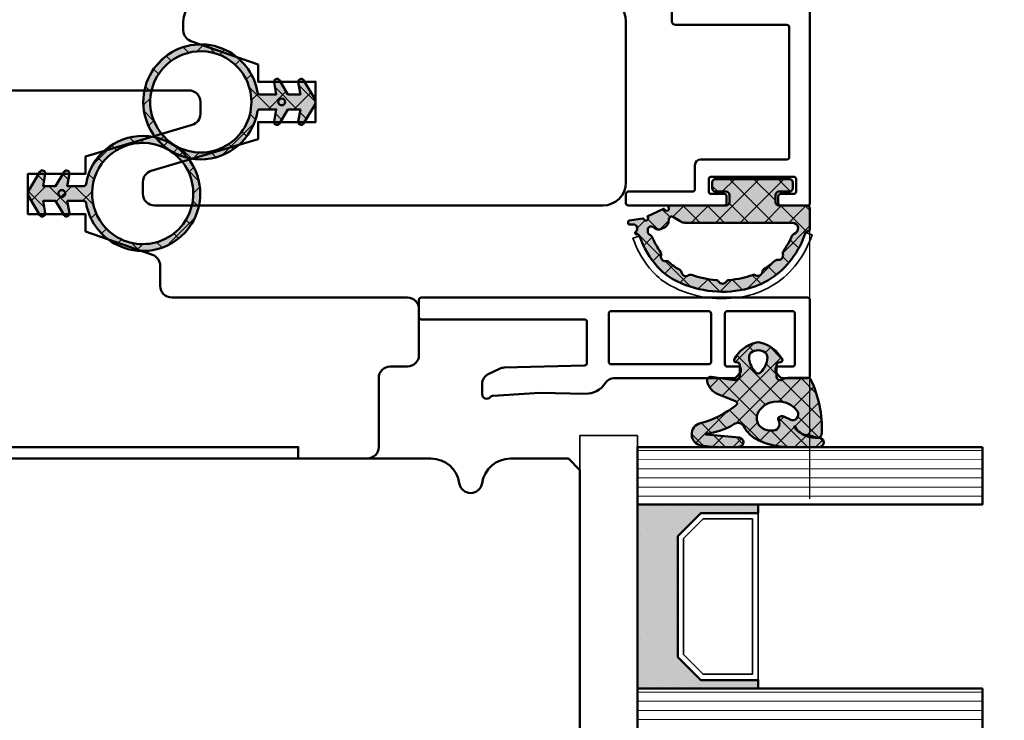
# Model space of a CAD drawing. Units: millimetres. Extents: x 3280189 to 3285738, y 5115395 to 5126652.
# Drawn here: x 3282832 to 3282917, y 5120907 to 5120968 of the extents above; entities that cross this region are included whole.
import ezdxf

# ---------------------------------------------------------------- set-up
doc = ezdxf.new("R2010")
doc.units = ezdxf.units.MM
doc.header["$LTSCALE"] = 10
doc.linetypes.add('VERDECKT', pattern=[9.524999999999999, 6.35, -3.175])
for name, color, linetype, lineweight in [('Aluminium-AM_1', 52, 'Continuous', 50), ('AM_8', 251, 'Continuous', 18), ('Glas-AM_1', 94, 'Continuous', 50), ('Gummi-AM_0', 185, 'Continuous', 35), ('Gummi-AM_1', 183, 'Continuous', 50), ('Gummi-AM_8', 251, 'Continuous', 18), ('Holz-AM_1', 32, 'Continuous', 50), ('Kunststoff-AM_0', 7, 'Continuous', 35)]:
    doc.layers.add(name, color=color, linetype=linetype, lineweight=lineweight)

# ---------------------------------------------------------------- blocks, each defined once
blk = doc.blocks.new('STX_HF_32_61_L2')
blk.add_lwpolyline([(0, -7), (0, -2, 0.414213562373095), (-2, 0), (-30, 0, 0.414213562373095), (-32, -2), (-32, -41, 0.4142135623730951), (-31, -42), (-29.96056457259692, -42, 0.3321603397640781), (-29.001755927673, -41.28405278104583), (-26.25000000000364, -31.99561222274133), (-24.75000000000364, -31.99561222274133), (-24.75000000000364, -26.99561222274133), (-21.25000000000364, -26.99561222274133), (-21.25000000000364, -31.99561222274133), (-19.75000000000364, -31.99561222274133), (-17.70784162930613, -37.83035042472875, 0.3187078456300126), (-16.7639832729401, -38.5), (-15, -38.5, -0.4142135623730951), (-14, -39.5), (-14, -60, 0.4142135623730951), (-13, -61), (-9, -61, 0.4142135623730951), (-8, -60), (-8, -58.5, -0.4142135623730951), (-7, -57.5), (-1, -57.5, 0.414213562373095), (0, -56.5), (0, -50.5), (-1, -50.5), (-1, -7), (0, -7)], format="xyb")
blk = doc.blocks.new('STX_HR_18_42_L')
blk.add_lwpolyline([(2.000000000000909, -0.0005650643561239121), (16.00000000000091, -0.0005650643561239121, 0.414213562373095), (18.00000000000091, 1.999434935643876), (18.00000000000091, 40.99943493564388, 0.4142135623730951), (17.00000000000091, 41.99943493564388), (15.96056457259829, 41.99943493564388, 0.3321603397640781), (15.00175592767482, 41.28348771669016), (12.25000000000455, 31.9950471583852), (10.75000000000455, 31.9950471583852), (10.75000000000455, 26.9950471583852), (7.250000000004547, 26.9950471583852), (7.250000000004547, 31.9950471583852), (5.750000000004547, 31.9950471583852), (3.707841629306586, 37.82978536037263, 0.3187078456300126), (2.763983272940777, 38.49943493564388), (2.000000000000909, 38.49943493564388, 0.4142135623730951), (9.094947017729282e-13, 36.49943493564388), (9.094947017729282e-13, 32.49943493564388), (1.000000000000909, 32.49943493564388), (1.000000000000909, 5.999434935643876), (9.094947017729282e-13, 5.999434935643876), (9.094947017729282e-13, 1.999434935643876, 0.414213562373095)], format="xyb", close=True)
blk = doc.blocks.new('STX_HF_80_74_MP')
blk.add_lwpolyline([(15.99999961200319, 90.00000000004187), (27.50000000054661, 90.00000000004187, 0.414213562373095), (28.00000000054661, 90.50000000004187), (28.00000000054661, 93.00000000004187), (31.00000000054661, 93.00000000004187), (31.00000000054661, 90.50000000004187, 0.414213562373095), (31.50000000054661, 90.00000000004187), (33.85000000054515, 90.00000000004187), (35.1672700005447, 90.00000000004187), (36.00000000054661, 91.00000000004187), (36.00000000054661, 93.00000000004187), (36.00000000054661, 117.5000000000419, 0.414213562373095), (33.50000000054661, 120.0000000000419), (-56.49999999945339, 120.0000000000419, 0.414213562373095), (-58.99999999945339, 117.5000000000419), (-58.99999999945339, 42.50000000004189, 0.414213562373095), (-56.49999999945157, 40.00000000000006), (3.035897996874155, 40.00000000006366, 0.3728246932715146), (5.510256293392558, 42.14285714291873, -0.866025403783857), (7.489742930613829, 42.14285714291873, 0.372824693272124), (9.964101227139508, 40.00000000005457), (14.99999961200319, 40.00000000004184), (15.99999961200319, 41.00000000004184)], format="xyb", close=True)
blk = doc.blocks.new('04310910')
at = {"layer": 'AM_8'}
h = blk.add_hatch(dxfattribs=at)
h.set_pattern_fill('ANSI37', color=256, scale=0.4, angle=-90.00000000000001, style=0)
h.set_pattern_definition([(315, (0, 0), (0.8980256121069156, 0.8980256121069151), []), (44.99999999999999, (0, 0), (-0.8980256121069151, 0.8980256121069156), [])])
edge = h.paths.add_edge_path()
edge.add_arc((-14.1072080089684, 14.71561494704605), 1.000000000000023, 194.1343870540213, 350.8596434997897)
edge.add_arc((-22.99292747226857, 16.1452965967597), 9.999999999999982, 350.8596434997928, 361.0625827959052)
edge.add_line((-12.99464711350987, 16.33074164969901), (-13.02233882341841, 17.82374173487915))
edge.add_arc((-13.42226992491935, 17.81632393485472), 0.3999998871311843, 1.062582795898192, 174.772450334448)
edge.add_line((-13.82060609428601, 17.8527684938349), (-14.08505664757269, 14.96234470133766))
edge.add_arc((-14.13484868279348, 14.96690027249562), 0.05000000000004037, 183.5454351952903, 354.77245033446394, ccw=False)
edge.add_arc((-19.17031127937148, 14.65490996317178), 4.995118582813252, 3.54543519526131, 33.25394766128225)
edge.add_arc((-14.491402447437, 17.72299798312624), 0.6000000000000332, 118.24544244747469, 213.2539476612997, ccw=False)
edge.add_arc((-16.07597887007713, 20.67260081768138), 2.748289013929722, 298.2454424474752, 334.2285226596098)
edge.add_arc((-19.00852046887261, 22.08844622798305), 6.00473162121428, 334.2285226596111, 359.8199871580386)
edge.add_line((-13.00381848402509, 22.06958049240484), (-12.99521691011, 24.80734217397492))
edge.add_arc((-13.39520103884633, 24.80859885496048), 0.3999861028686592, 359.819987158036, 544.4872679640798)
edge.add_arc((-16.2862979418594, 24.58171100993584), 2.50000000000006, -51.06305332696138, 4.487267964082378, ccw=False)
edge.add_arc((-14.74655925482862, 22.6760077865401), 0.05000000000001959, 113.42414781643481, 308.93694667302725, ccw=False)
edge.add_arc((-15.25898499736284, 23.85878589591609), 1.239008998273774, 293.424147816395, 355.2952178170066)
edge.add_arc((-12.52418909121645, 23.74644032975133), 1.499999999999982, 152.2322099052959, 179.5905245455492, ccw=False)
edge.add_arc((-14.20539083584114, 24.63162996698789), 0.400000000000039, 332.232209905282, 447.8545539427794)
edge.add_arc((-14.56477977395353, 15.03835943024371), 10.00000000000012, 87.85455394278401, 115.6051073068821)
edge.add_arc((-18.80000790503174, 23.87594069876545), 0.1999999999999906, 115.605107306878, 180.0012047710954)
edge.add_line((-19.00000790498751, 23.87593649332098), (-18.99997039975364, 22.09228512999982))
edge.add_arc((-17.99994597195773, 22.09229214528091), 1.00002442782051, 180.0004019361801, 212.1963864743957)
edge.add_arc((-19.10006144682835, 21.39960934999936), 0.2999999999995464, -89.99999999993759, 32.19638647445862, ccw=False)
edge.add_line((-19.10006144682802, 21.09960934999981), (-20.13427754582091, 21.09960934999981))
edge.add_arc((-20.13427754582098, 21.29960934999982), 0.2000000000000064, 190.00000000002, 270.0000000000214, ccw=False)
edge.add_line((-20.33123909642342, 21.26487971446636), (-20.36118822017863, 21.43472963553313))
edge.add_arc((-20.55814977078108, 21.39999999999975), 0.2000000000000034, 9.999999999999398, 119.6049406436478)
edge.add_arc((-19.17490261393943, 18.9655334664262), 3.000000000000024, 119.6049406436432, 164.5003037893019)
edge.add_arc((-21.10216635419138, 19.49999999999977), 0.9999999999999986, 164.5003037893023, 195.4996962106978)
edge.add_arc((-19.17490261393937, 20.03446653357327), 3.000000000000061, 195.4996962106965, 240.3950593563571)
edge.add_arc((-20.55814977078112, 17.59999999999978), 0.2000000000000371, 240.3950593563892, 350.0000000000086)
edge.add_line((-20.36118822017863, 17.56527036446641), (-20.33138658438389, 17.73428383974374))
edge.add_arc((-20.13442503378143, 17.69955420421037), 0.2000000000000191, 89.99899833268512, 170.0000000000045, ccw=False)
edge.add_line((-20.1344215373029, 17.89955420417982), (-19.21194360584064, 17.8995380770582))
edge.add_arc((-19.21195059879775, 17.49953807711934), 0.3999999999999832, -7.838108305603896, 89.99899833267949, ccw=False)
edge.add_line((-18.81568765687081, 17.44498827551206), (-19.09756639645479, 15.39735298953292))
edge.add_arc((-18.80035145315575, 15.35645212962032), 0.3000160043428406, 172.1645276921813, 279.525780338486)
edge.add_arc((-18.9989275715244, 16.53982501154931), 1.49993427342257, 279.5257803384816, 338.3883184347139)
edge.add_line((-17.60443655860109, 15.98737805530482), (-16.99002072054242, 17.53829141392862))
edge.add_arc((-16.80408043800706, 17.46462859202589), 0.2000000000000028, 39.36207411073917, 158.3883184347087, ccw=False)
edge.add_arc((-22.83444003183494, 12.51791667431357), 7.999692021337071, 14.134387054030412, 39.36207411074099, ccw=False)
edge = h.paths.add_edge_path(flags=16)
edge.add_arc((-16.07597887007718, 20.67260081768129), 1.648289013929729, 332.5011599970842, 359.8894697544578)
edge.add_arc((-15.0208897207237, 20.7595185771741), 0.5999999999984015, 351.3636562727474, 481.8660926248862)
edge.add_arc((-15.44323838050779, 21.43894599020361), 0.1999999999999619, 215.2225617288083, 301.86609262497126, ccw=False)
edge.add_arc((-15.27985786247512, 21.55429464432348), 0.3999962641647943, 154.2217698956862, 215.22256172879, ccw=False)
edge.add_line((-15.64004812850834, 21.72824861409913), (-15.37846997917808, 22.26987409880257))
edge.add_arc((-15.82871201679484, 22.48731859186394), 0.5000000000000031, 334.2217698957094, 486.9803214323882)
edge.add_arc((-14.86625015638499, 21.20917544719527), 2.099994603430617, 126.9803214323836, 211.7154665663749)
edge.add_arc((-15.24847035323661, 20.97296888447093), 1.650677544823525, 211.7154665663719, 247.1698711102304)
edge.add_arc((-15.50093343130795, 20.37326590669919), 1.000000000000016, 247.1698711102337, 332.5011599970832)
edge = h.paths.add_edge_path(flags=16)
edge.add_arc((-20.91019495861745, 18.30389511710363), 1.999999999999918, 44.71583386623978, 85.87003582631283)
edge.add_arc((-20.80216635419148, 19.79999999999972), 0.5000000000000047, 85.87003582629936, 143.1301023541455)
edge.add_arc((-20.40216635419142, 19.49999999999987), 0.999999999999968, 143.1301023541598, 216.8698976458457)
edge.add_arc((-20.80216635419136, 19.1999999999998), 0.4999999999999744, 216.8698976458376, 274.129964173687)
edge.add_arc((-20.91019495861753, 20.69610488289597), 1.99999999999998, 274.1299641736895, 315.2841661337642)
edge.add_arc((-19.70216635419142, 19.4999999999998), 0.3000000000000508, 315.2841661337782, 404.7158338662371)
at = {"layer": 'Gummi-AM_8'}
h = blk.add_hatch(color=253, dxfattribs=at)
edge = h.paths.add_edge_path(flags=16)
edge.add_arc((-20.91019495861744, 18.30389511710365), 1.999999999999901, 44.71583386623955, 85.87003582631299)
edge.add_arc((-20.80216635419148, 19.79999999999973), 0.4999999999999976, 85.8700358262993, 143.1301023541462)
edge.add_arc((-20.40216635419142, 19.49999999999989), 0.9999999999999545, 143.1301023541606, 216.8698976458466)
edge.add_arc((-20.80216635419137, 19.19999999999982), 0.4999999999999772, 216.8698976458394, 274.1299641736877)
edge.add_arc((-20.91019495861754, 20.69610488289595), 1.999999999999962, 274.1299641736898, 315.2841661337647)
edge.add_arc((-19.70216635419142, 19.4999999999998), 0.3000000000000508, 315.2841661337782, 404.7158338662371)
edge = h.paths.add_edge_path()
edge.add_arc((-14.1072080089684, 14.71561494704605), 1.000000000000027, 194.134387054021, 350.8596434997899)
edge.add_arc((-22.99292747226858, 16.14529659675969), 9.999999999999988, 350.8596434997928, 361.0625827959052)
edge.add_line((-12.99464711350987, 16.33074164969901), (-13.02233882341841, 17.82374173487915))
edge.add_arc((-13.42226992491935, 17.81632393485472), 0.3999998871311807, 1.062582795898202, 174.7724503344481)
edge.add_line((-13.82060609428601, 17.8527684938349), (-14.08505664757269, 14.96234470133766))
edge.add_arc((-14.13484868279347, 14.96690027249562), 0.05000000000003666, 183.545435195288, 354.7724503344656, ccw=False)
edge.add_arc((-19.17031127937148, 14.65490996317178), 4.995118582813252, 3.545435195261371, 33.25394766128231)
edge.add_arc((-14.491402447437, 17.72299798312625), 0.6000000000000381, 118.2454424474752, 213.2539476612998, ccw=False)
edge.add_arc((-16.07597887007712, 20.67260081768137), 2.748289013929707, 298.2454424474752, 334.22852265961)
edge.add_arc((-19.0085204688726, 22.08844622798307), 6.004731621214282, 334.2285226596109, 359.8199871580384)
edge.add_line((-13.00381848402509, 22.06958049240484), (-12.99521691011, 24.80734217397492))
edge.add_arc((-13.39520103884632, 24.80859885496048), 0.3999861028686539, 359.819987158036, 544.4872679640797)
edge.add_arc((-16.2862979418594, 24.58171100993584), 2.50000000000006, -51.06305332696138, 4.487267964082207, ccw=False)
edge.add_arc((-14.74655925482863, 22.67600778654008), 0.05000000000001077, 113.4241478164245, 308.93694667304067, ccw=False)
edge.add_arc((-15.25898499736284, 23.85878589591607), 1.239008998273756, 293.4241478163956, 355.2952178170075)
edge.add_arc((-12.52418909121646, 23.74644032975132), 1.499999999999978, 152.2322099052957, 179.5905245455491, ccw=False)
edge.add_arc((-14.20539083584113, 24.63162996698787), 0.4000000000000245, 332.2322099052838, 447.8545539427806)
edge.add_arc((-14.56477977395353, 15.0383594302437), 10.00000000000013, 87.854553942784, 115.6051073068821)
edge.add_arc((-18.80000790503173, 23.87594069876545), 0.1999999999999921, 115.6051073068789, 180.0012047710954)
edge.add_line((-19.00000790498751, 23.87593649332098), (-18.99997039975364, 22.09228512999982))
edge.add_arc((-17.99994597195773, 22.09229214528091), 1.000024427820513, 180.0004019361798, 212.1963864743954)
edge.add_arc((-19.10006144682835, 21.39960934999937), 0.2999999999995426, -89.99999999993759, 32.19638647445743, ccw=False)
edge.add_line((-19.10006144682802, 21.09960934999981), (-20.13427754582091, 21.09960934999981))
edge.add_arc((-20.13427754582098, 21.2996093499998), 0.1999999999999886, 190.0000000000148, 270.00000000002035, ccw=False)
edge.add_line((-20.33123909642342, 21.26487971446636), (-20.36118822017863, 21.43472963553313))
edge.add_arc((-20.55814977078109, 21.39999999999975), 0.2000000000000098, 9.999999999998042, 119.6049406436465)
edge.add_arc((-19.17490261393942, 18.96553346642619), 3.000000000000031, 119.6049406436433, 164.5003037893019)
edge.add_arc((-21.10216635419138, 19.49999999999977), 0.9999999999999986, 164.5003037893023, 195.4996962106978)
edge.add_arc((-19.17490261393937, 20.03446653357327), 3.000000000000063, 195.4996962106963, 240.395059356357)
edge.add_arc((-20.55814977078111, 17.5999999999998), 0.2000000000000543, 240.3950593563908, 350.0000000000034)
edge.add_line((-20.36118822017863, 17.56527036446641), (-20.33138658438389, 17.73428383974374))
edge.add_arc((-20.13442503378143, 17.69955420421036), 0.2000000000000238, 89.99899833268609, 170.0000000000027, ccw=False)
edge.add_line((-20.1344215373029, 17.89955420417982), (-19.21194360584064, 17.8995380770582))
edge.add_arc((-19.21195059879774, 17.49953807711933), 0.3999999999999974, -7.83810830560202, 89.99899833268, ccw=False)
edge.add_line((-18.81568765687081, 17.44498827551206), (-19.09756639645479, 15.39735298953292))
edge.add_arc((-18.80035145315576, 15.35645212962032), 0.3000160043428366, 172.1645276921819, 279.5257803384865)
edge.add_arc((-18.9989275715244, 16.53982501154931), 1.499934273422567, 279.5257803384816, 338.388318434714)
edge.add_line((-17.60443655860109, 15.98737805530482), (-16.99002072054242, 17.53829141392862))
edge.add_arc((-16.80408043800706, 17.46462859202589), 0.2000000000000028, 39.36207411073917, 158.3883184347087, ccw=False)
edge.add_arc((-22.83444003183494, 12.51791667431357), 7.999692021337069, 14.134387054030412, 39.36207411074099, ccw=False)
edge = h.paths.add_edge_path(flags=16)
edge.add_arc((-16.07597887007718, 20.67260081768129), 1.648289013929726, 332.5011599970842, 359.8894697544578)
edge.add_arc((-15.0208897207237, 20.75951857717411), 0.5999999999984038, 351.3636562727471, 481.8660926248862)
edge.add_arc((-15.44323838050779, 21.43894599020359), 0.1999999999999506, 215.2225617288053, 301.8660926249757, ccw=False)
edge.add_arc((-15.27985786247511, 21.55429464432348), 0.3999962641647952, 154.221769895686, 215.2225617287892, ccw=False)
edge.add_line((-15.64004812850834, 21.72824861409913), (-15.37846997917808, 22.26987409880257))
edge.add_arc((-15.82871201679484, 22.48731859186393), 0.5000000000000001, 334.2217698957106, 486.9803214323873)
edge.add_arc((-14.86625015638499, 21.20917544719526), 2.099994603430621, 126.9803214323836, 211.7154665663748)
edge.add_arc((-15.2484703532366, 20.97296888447093), 1.650677544823529, 211.7154665663717, 247.1698711102302)
edge.add_arc((-15.50093343130794, 20.3732659066992), 1.000000000000028, 247.1698711102337, 332.5011599970825)
for points in [[(-15.07693363982065, 14.47141789368902, 0.8150371805435103), (-13.11990584637948, 14.55676143041114, 0.04454815515542553), (-12.99464711350987, 16.33074164969901), (-13.02233882341841, 17.82374173487915, 0.9465614874449074), (-13.82060609428601, 17.8527684938349), (-14.08505664757269, 14.96234470133766, -0.9262291307903329), (-14.18475298646769, 14.96380827074972, 0.1303588149463895), (-14.99315147341542, 17.39398747428231, -0.4400548276441776), (-14.7753522049486, 18.25155501430561, 0.158308762723171), (-13.60104753217098, 19.47769187690938, 0.1121302605015352), (-13.00381848402509, 22.06958049240484), (-12.99521691011, 24.80734217397492, 1.041582274137947), (-13.79396108190582, 24.77730491709303, -0.2472449532263001), (-14.71513601631779, 22.6371158840218, -1.145441439287263), (-14.76643598738912, 22.72188714467336, 0.2767188091275757), (-14.02415078494363, 23.75716028082616, -0.1199434384984115), (-13.85145362644647, 24.44527425388537, 0.552156868983456), (-14.19041629675309, 25.0313495726856, 0.1216798828040741), (-18.88644113219658, 24.05629950016385, 0.2886167222178956), (-19.00000790498751, 23.87593649332098), (-18.99997039975364, 22.09228512999982, 0.1414129741672876), (-18.8461934152761, 21.55945622220997, -0.5901998184679224), (-19.10006144682802, 21.09960934999981), (-20.13427754582091, 21.09960934999981, -0.3639702342662119), (-20.33123909642342, 21.26487971446636), (-20.36118822017863, 21.43472963553313, 0.5183781160055386), (-20.65695313912693, 21.57389046668357, 0.198437781553392), (-22.06579822431735, 19.76723326678655, 0.1360913269194557), (-22.06579822431735, 19.232766733213, 0.198437781553401), (-20.65695313912687, 17.42610953331587, 0.5183781160053766), (-20.36118822017863, 17.56527036446641), (-20.33138658438389, 17.73428383974374, -0.363975183864334), (-20.1344215373029, 17.89955420417982), (-19.21194360584064, 17.8995380770582, -0.4548681625138268), (-18.81568765687081, 17.44498827551206), (-19.09756639645479, 15.39735298953292, 0.5060197914575272), (-18.75070139354244, 15.06057297448729, 0.2626367642345463), (-17.60443655860109, 15.98737805530482), (-16.99002072054242, 17.53829141392862, -0.5716990171129056), (-16.64944972752949, 17.59147236750266, -0.1105233094717344)], [(-14.61391324985601, 19.91153525177469, 0.120076201844174), (-14.42769292319309, 20.66942107777754, 0.6401566289105226), (-15.33765121556138, 21.26908913694604, -0.3971577033297938), (-15.60662195041078, 21.32359518142562, -0.2726350036836716), (-15.64004812850834, 21.72824861409913), (-15.37846997917808, 22.26987409880257, 0.7866295996711657), (-16.12948236262798, 22.8867396717626, 0.3875489168256215), (-16.65265095140256, 20.10520554996151, 0.1559450271415241), (-15.88893372435592, 19.45160665697904, 0.3905437907017773)], [(-19.48898483576323, 19.71107733227564, 0.1815243762557485), (-20.76615681938267, 20.29870162763177, 0.2551759406682317), (-21.20216635419143, 20.0999999999998, 0.3333333333333224), (-21.20216635419138, 18.89999999999986, 0.2551759406682468), (-20.76615681938267, 18.70129837236777, 0.1815243762557562), (-19.48898483576318, 19.28892266772402, 0.4113112508850247)]]:
    blk.add_lwpolyline(points, format="xyb", close=True)
blk = doc.blocks.new('G47_04310910_04317610')
at = {"layer": 'AM_8'}
h = blk.add_hatch(dxfattribs=at)
h.set_pattern_fill('ANSI31', color=256, scale=0.25, angle=45.00000000000001, style=0)
h.set_pattern_definition([(90, (-51.9986845748499, -10), (-0.79375, -1.110223024625157e-16), [])])
h.paths.add_polyline_path([(-48.9986845748499, 20), (-53.9986845748499, 20), (-53.9986845748499, -10), (-48.9986845748499, -10)])
h = blk.add_hatch(dxfattribs=at)
h.set_pattern_fill('ANSI31', color=256, scale=0.25, angle=45.00000000000001, style=0)
h.set_pattern_definition([(90, (-30.9986845748499, -10), (-0.79375, -1.110223024625157e-16), [])])
h.paths.add_polyline_path([(-27.9986845748499, 20), (-32.9986845748499, 20), (-32.9986845748499, -10), (-27.9986845748499, -10)])
h = blk.add_hatch(dxfattribs=at)
h.set_pattern_fill('DOTS', color=256, scale=0.5, angle=135, style=0)
h.set_pattern_definition([(135, (-76.707410691306, -26.00645055435598), (-0.8418990113502332, -0.2806330037834109), [0, -0.79375])])
h.paths.add_polyline_path([(-46.24602339044213, -6.5), (-48.24602339044213, -4.5), (-48.24602339044213, 0.5), (-48.9986845748499, 0.5), (-48.9986845748499, -10), (-32.9986845748499, -10), (-32.9986845748499, 0.5), (-33.74602339044213, 0.5), (-33.74602339044213, -4.5), (-35.74602339044213, -6.5)])
at = {"layer": 'Gummi-AM_8'}
blk.add_hatch(color=253, dxfattribs=at).paths.add_polyline_path([(-46.24602339044213, -6.5), (-48.24602339044213, -4.5), (-48.24602339044213, 0.5), (-48.9986845748499, 0.5), (-48.9986845748499, -10), (-32.9986845748499, -10), (-32.9986845748499, 0.5), (-33.74602339044213, 0.5), (-33.74602339044213, -4.5), (-35.74602339044213, -6.5)])
for points in [[(-53.9986845748499, 20), (-53.9986845748499, -10), (-48.9986845748499, -10), (-48.9986845748499, 20), (-53.9986845748499, 20)], [(-32.9986845748499, 20), (-32.9986845748499, -10), (-27.9986845748499, -10), (-27.9986845748499, 20), (-32.9986845748499, 20)]]:
    blk.add_lwpolyline(points)
at = {"layer": 'Gummi-AM_1'}
blk.add_lwpolyline([(-48.24602339044213, 0.5), (-48.24602339044213, -4.5), (-46.24602339044213, -6.5), (-35.74602339044213, -6.5), (-33.74602339044213, -4.5), (-33.74602339044213, 0.5), (-32.9986845748499, 0.5), (-32.9986845748499, -10), (-48.9986845748499, -10), (-48.9986845748499, 0.5)], close=True, dxfattribs=at)
at = {"layer": 'Kunststoff-AM_0'}
for points in [[(-48.24602339044213, 0.5), (-33.74602339044213, 0.5), (-33.74602339044213, -4.5), (-35.74602339044213, -6.5), (-46.24602339044213, -6.5), (-48.24602339044213, -4.5)], [(-47.74602339044213, -4.292892999947071), (-46.0389163903892, -6), (-35.95312939072028, -6), (-34.24602339044213, -4.292892999947071), (-34.24602339044213, 0), (-47.74602339044213, 0)], [(-54.9986845748499, -10), (-5.998684574849904, -10), (-5.998684574849904, -15), (-54.9986845748499, -15)]]:
    blk.add_lwpolyline(points, close=True, dxfattribs=at)
at = {"layer": 'Gummi-AM_1'}
blk.add_blockref('04310910', (-41.00511594489217, -19), dxfattribs=at)
blk = doc.blocks.new('04314110')
at = {"layer": 'AM_8'}
h = blk.add_hatch(dxfattribs=at)
h.set_pattern_fill('_U', color=256, scale=1.5, angle=45, style=0, double=1, pattern_type=0)
h.set_pattern_definition([(45, (-10.80914109126695, -2.278177646530821e-13), (-1.060660171779821, 1.060660171779821), []), (135, (-10.80914109126695, -2.278177646530821e-13), (-1.060660171779821, -1.060660171779821), [])])
h.paths.add_polyline_path([(5.000000000129148, 4.373789041723063, 0.4591680569170103), (4.830379708611831, 4.525442136547571, -0.3596212268839338), (4.614781928450837, 4.661145966342479, 0.0812495007010046), (3.420388718299193, 6.951335240734201, 0.1807283693129966), (-0.704317350526217, 9.597103943483598, 0.1786478638536332), (-6.875034521695325, 8.722318942461255, 0.08573571780367063), (-8.214058909153167, 7.671364248312005, 0.09960141346859279), (-9.825122674330206, 4.957619320627332, -0.3185624819325133), (-10.01385944343678, 4.823789041722421), (-10.05914109126522, 4.823789041722875, 0.8307027814596489), (-10.12714140201653, 4.536823444774951, -0.354371326183464), (-10.02240997716178, 4.307762988110376, 0.004341163839068391), (-10.05591616073507, 4.172949751834083, -0.3469657545751608), (-10.34767607013293, 3.942779224622655), (-10.70914109126694, 3.942779224622655, 0.4142135623739054), (-10.80914109126695, 3.842779224622369), (-10.80914109126661, 3.719511923420339, 0.3672707183544279), (-10.725357927487, 3.620835613077126), (-9.531246392353204, 3.424590829230268, 0.4202084974344711), (-9.469748146862838, 3.460923752360189, -1.103909987258912), (-9.094168556994347, 3.329066155954957), (-9.115299470084638, 3.283750766599992, 0.4142135623697747), (-9.091114993822536, 3.217304464160631), (-7.731653313295694, 2.583377071490056, 0.5129934951957547), (-7.657132572826548, 2.615687228798977, -1.222271395872126), (-7.302119940586106, 2.449285045478846, 0.4744978676995435), (-7.283077203747323, 2.374202596318485), (-7.184226302070099, 2.328107663802327, 0.1095178117852901), (-7.057440823438148, 2.299999999862166), (-2.300000000039532, 2.299999999862166, -0.414213562372984), (-2.000000000039336, 1.999999999862084), (-2.000000000039108, 1.400000000000361, -0.4142135623732062), (-2.300000000039219, 1.100000000000136), (-3.200000000038926, 1.100000000000136, 0.4142135623730951), (-3.500000000039108, 0.7999999999999545), (-3.500000000039108, 0.3000000000001251, 0.414213562373116), (-3.200000000038735, -2.273736754432321e-13), (3.20000000003899, 2.273736754432321e-13, 0.4142135623728745), (3.500000000038767, 0.2999999999998209), (3.500000000039108, 0.8000000000004177, 0.4142135623735907), (3.200000000038382, 1.100000000001046), (2.300000000039423, 1.100000000000136, -0.4142135623733907), (2.000000000039108, 1.400000000000148), (2.000000000039108, 1.999999999861544, -0.4142135623730949), (2.300000000039276, 2.299999999861711), (4.700000000129478, 2.299999999861711, 0.4142135623731327), (5.000000000129376, 2.599999999861647)])
h.paths.add_polyline_path([(-5.866378045294455, 3.799999999861711, 0.1419407281408339), (-6.294031711726806, 3.676100836710019), (-6.873698752967365, 3.309444382545449, -0.5465152760516903), (-7.273782151773519, 3.496006335309525), (-7.31340848684767, 3.789650885643673, 0.2554291963596622), (-7.597607960379421, 4.17593757535591), (-7.970958009658614, 4.350033562527367, 0.2679491924429407), (-8.469055358724392, 4.306455691162839), (-8.676084151758044, 4.161492569654202, -0.5773502691897907), (-9.087755518693616, 4.353458080699493), (-9.104269485405915, 4.542213583948082, -0.3228127526422301), (-8.924733386618353, 4.843609623181085, 0.1920835164051549), (-8.715820185107782, 5.053863942262051, -0.05367988025313111), (-7.984296133796132, 6.36192676415946, 0.2348394746388438), (-7.942840708996294, 6.625767950908749, -0.5516872710983576), (-7.505429122021748, 7.142135554311822, 0.2288288189207642), (-7.256905700198493, 7.221642586524302, -0.06638435993470668), (-6.400538524351226, 7.842061282168412, -0.002767013975949274), (-6.322365883622183, 7.883642976752991, 0.236124757638205), (-6.165613237727697, 8.101495195176405, -0.5453078981752094), (-5.549473132421936, 8.37102409813113, 0.2361247576385423), (-5.283093416841753, 8.338270041977664, -0.0677162784842513), (-3.171750637881738, 8.779868842320653, 0.2361247576384504), (-2.940827314567008, 8.916636527890967, -0.5453078981750054), (-2.268313776492003, 8.91663652789099, 0.2361247576383778), (-2.037390453177284, 8.779868842320663, -0.03546067538367107), (-0.9154565944054931, 8.619647949745477, -0.03946744600559481), (-0.009644907797730085, 8.347729198882622, 0.2331400157230631), (0.2546837313246706, 8.370935530021882, -0.553108356251083), (0.8604539601013745, 8.067187215464697, 0.2331400157229639), (0.9999721401632065, 7.841482007954172, -0.04978528811114948), (1.942628374085518, 7.112093579948014, 0.2331400157232127), (2.196128339388179, 7.033697592442643, -0.5530206964779828), (2.642239661806791, 6.523670213671471, 0.2337452470998649), (2.686600268718192, 6.261432892115597, -0.05437810956030617), (3.438502890829517, 4.942621215256514, 0.2163116450137412), (3.62241981369962, 4.776295355843814, -0.8562462459529184), (3.470292453012758, 3.799999999861711)], flags=16)
at = {"layer": 'Gummi-AM_8'}
h = blk.add_hatch(color=253, dxfattribs=at)
h.dxf.hatch_style = 1
h.paths.add_polyline_path([(2.300000000039276, 2.299999999861711), (4.700000000129478, 2.299999999861711, 0.4142135623731327), (5.000000000129376, 2.599999999861648), (5.000000000129148, 4.373789041723063, 0.4591680569170113), (4.830379708611831, 4.525442136547571, -0.3596212268839336), (4.614781928450837, 4.661145966342479, 0.0812495007010046), (3.420388718299193, 6.951335240734201, 0.1807283693129967), (-0.7043173505262192, 9.597103943483598, 0.1786478638536331), (-6.875034521695324, 8.722318942461255, 0.0857357178036709), (-8.214058909153168, 7.671364248312002, 0.09960141346859265), (-9.825122674330206, 4.957619320627332, -0.3185624819325147), (-10.01385944343678, 4.823789041722421), (-10.05914109126521, 4.823789041722875, 0.8307027814596656), (-10.12714140201653, 4.536823444774951, -0.3543713261834623), (-10.02240997716178, 4.307762988110376, 0.004341163839068325), (-10.05591616073507, 4.172949751834085, -0.346965754575162), (-10.34767607013293, 3.942779224622655), (-10.70914109126694, 3.942779224622655, 0.4142135623739054), (-10.80914109126695, 3.842779224622369), (-10.80914109126661, 3.719511923420339, 0.367270718354427), (-10.725357927487, 3.620835613077127), (-9.531246392353204, 3.424590829230268, 0.4202084974344766), (-9.469748146862838, 3.460923752360189, -1.103909987258953), (-9.094168556994346, 3.329066155954961), (-9.115299470084638, 3.283750766599991, 0.4142135623697732), (-9.091114993822535, 3.217304464160631), (-7.731653313295694, 2.583377071490056, 0.5129934951957547), (-7.657132572826548, 2.615687228798977, -1.222271395872126), (-7.302119940586106, 2.449285045478846, 0.4744978676995442), (-7.283077203747323, 2.374202596318485), (-7.184226302070099, 2.328107663802327, 0.1095178117852894), (-7.057440823438149, 2.299999999862166), (-2.300000000039532, 2.299999999862166, -0.414213562372984), (-2.000000000039336, 1.999999999862084), (-2.000000000039108, 1.400000000000361, -0.4142135623732061), (-2.300000000039219, 1.100000000000136), (-3.200000000038926, 1.100000000000136, 0.4142135623730951), (-3.500000000039108, 0.7999999999999545), (-3.500000000039108, 0.3000000000001251, 0.414213562373116), (-3.200000000038735, -2.273736754432321e-13), (3.20000000003899, 2.273736754432321e-13, 0.4142135623728745), (3.500000000038767, 0.2999999999998209), (3.500000000039108, 0.8000000000004177, 0.414213562373591), (3.200000000038381, 1.100000000001046), (2.300000000039423, 1.100000000000136, -0.4142135623733912), (2.000000000039108, 1.400000000000148), (2.000000000039108, 1.999999999861544, -0.4142135623730945)])
h.paths.add_polyline_path([(-5.866378045294455, 3.799999999861711, 0.1419407281408339), (-6.294031711726805, 3.676100836710019), (-6.873698752967365, 3.309444382545449, -0.5465152760516903), (-7.273782151773519, 3.496006335309525), (-7.31340848684767, 3.789650885643673, 0.2554291963596618), (-7.59760796037942, 4.17593757535591), (-7.970958009658615, 4.350033562527367, 0.2679491924429412), (-8.469055358724393, 4.306455691162839), (-8.676084151758044, 4.161492569654202, -0.5773502691897913), (-9.087755518693617, 4.353458080699494), (-9.104269485405913, 4.542213583948083, -0.3228127526422275), (-8.924733386618353, 4.843609623181085, 0.1920835164051549), (-8.715820185107782, 5.053863942262051, -0.05367988025313113), (-7.98429613379613, 6.361926764159459, 0.2348394746388428), (-7.942840708996293, 6.625767950908747, -0.5516872710983584), (-7.505429122021748, 7.142135554311822, 0.2288288189207642), (-7.256905700198493, 7.221642586524302, -0.06638435993470665), (-6.400538524351226, 7.842061282168412, -0.002767013975949262), (-6.322365883622184, 7.883642976752991, 0.2361247576382055), (-6.165613237727697, 8.101495195176405, -0.5453078981752094), (-5.549473132421936, 8.37102409813113, 0.2361247576385423), (-5.283093416841753, 8.338270041977664, -0.0677162784842513), (-3.171750637881738, 8.779868842320653, 0.2361247576384503), (-2.940827314567008, 8.916636527890967, -0.5453078981750048), (-2.268313776492003, 8.91663652789099, 0.2361247576383776), (-2.037390453177285, 8.779868842320663, -0.03546067538367109), (-0.9154565944054931, 8.619647949745477, -0.03946744600559481), (-0.009644907797730085, 8.347729198882622, 0.2331400157230631), (0.2546837313246707, 8.370935530021882, -0.5531083562510823), (0.8604539601013746, 8.067187215464697, 0.2331400157229638), (0.9999721401632065, 7.841482007954172, -0.04978528811114948), (1.942628374085518, 7.112093579948014, 0.2331400157232127), (2.196128339388179, 7.033697592442643, -0.5530206964779832), (2.642239661806791, 6.52367021367147, 0.2337452470998644), (2.686600268718192, 6.261432892115597, -0.05437810956030616), (3.438502890829516, 4.942621215256514, 0.2163116450137416), (3.62241981369962, 4.776295355843814, -0.8562462459529178), (3.470292453012758, 3.799999999861711)], flags=16)
for points in [[(3.500000000038767, 0.2999999999999545), (3.500000000039108, 0.8000000000004093, 0.4142135623734002), (3.200000000038585, 1.100000000001046), (2.300000000039063, 1.100000000000136, -0.414213562373206), (2.000000000039108, 1.400000000000318), (2.000000000039108, 1.999999999861529, -0.4142135623731227), (2.30000000003929, 2.299999999861711), (4.700000000129648, 2.299999999861711, 0.4142135623732061), (5.000000000129376, 2.599999999861893), (5.000000000129148, 4.373789041723057, 0.4142135623717076), (4.850000000130194, 4.523789041722694), (4.804718352305144, 4.523789041722694, -0.3236991320784082), (4.614781928450839, 4.661145966342474, 0.08124950070105542), (3.420388718298227, 6.951335240735489, 0.1807283693128786), (-0.7043173505246614, 9.597103943483262, 0.1786478638536109), (-6.875034521693237, 8.72231894246238, 0.08573571780369085), (-8.214058909151845, 7.671364248313466, 0.09960141346863836), (-9.825122674330032, 4.957619320627828, -0.3185624819307387), (-10.01385944343497, 4.823789041722421), (-10.05914109126616, 4.823789041722875, 0.7414807049240401), (-10.14253128605071, 4.549105139738685), (-10.10489200245729, 4.523931503523954, -0.3185624819034011), (-10.02240997716183, 4.307762988110198, 0.00434116383907136), (-10.05591616073514, 4.172949751833812, -0.3469657545749085), (-10.34767607013293, 3.942779224622655), (-10.70914109126693, 3.942779224622655, 0.4142135623741772), (-10.80914109126695, 3.842779224622291), (-10.80914109126661, 3.719511923420441, 0.3672707183545958), (-10.72535792748704, 3.620835613077134), (-9.531246392353296, 3.424590829230283, 0.3362106835324656), (-9.47782258489201, 3.452798071313055), (-9.4566916718029, 3.498113460664854, -0.9999999999996821), (-9.0941685569951, 3.329066155953342), (-9.115299470084551, 3.283750766600178, 0.4142135623709326), (-9.091114993822544, 3.217304464160634), (-7.731653313295737, 2.583377071490077, 0.4142135623733161), (-7.665207010855966, 2.607561547751857), (-7.644076097766629, 2.652876937103656, -1.106110134490202), (-7.302119940586181, 2.449285045478746, 0.4744978678094185), (-7.283077203730954, 2.374202596310852), (-7.184226301970966, 2.3281076637561, 0.1095178116937341), (-7.057440823437332, 2.299999999862166), (-2.300000000039518, 2.299999999862166, -0.4142135623730673), (-2.000000000039336, 1.999999999861984), (-2.000000000039108, 1.400000000000318, -0.4142135623733446), (-2.300000000039404, 1.100000000000136), (-3.200000000038926, 1.100000000000136, 0.4142135623730951), (-3.500000000039108, 0.7999999999999545), (-3.500000000039108, 0.3000000000004093, 0.414213562373206), (-3.200000000038926, -2.273736754432321e-13), (3.200000000038926, 2.273736754432321e-13, 0.4142135623730674)], [(3.622419813699707, 4.776295355843786, -0.2163116450137084), (3.438502890829568, 4.942621215256395, 0.05437810956031251), (2.686600268718166, 6.261432892115636, -0.233745247099844), (2.642239661806798, 6.523670213671494, 0.5530206964779252), (2.196128339388224, 7.03369759244265, -0.2331400157231016), (1.942628374085643, 7.112093579947896, 0.04978528811114537), (0.999972140163436, 7.841482007954028, -0.2331400157231409), (0.8604539601013812, 8.067187215464628, 0.5531083562512299), (0.254683731324576, 8.370935530021825, -0.2331400157231316), (-0.009644907797905944, 8.34772919888269, 0.0394674460059536), (-0.9154565944140813, 8.619647949747332, 0.03546067538338579), (-2.037390453176954, 8.779868842320639, -0.2361247576385617), (-2.268313776491937, 8.916636527890887, 0.5453078981751818), (-2.940827314567059, 8.916636527890887, -0.2361247576385345), (-3.171750637881928, 8.779868842320639, 0.06771627848424241), (-5.283093416841666, 8.338270041977694, -0.2361247576385805), (-5.549473132421895, 8.371024098131102, 0.5453078981753247), (-6.165613237727712, 8.101495195176312, -0.2361247576385746), (-6.322365883622638, 7.883642976752753, 0.002767013975596999), (-6.400538524341755, 7.842061282173518, 0.06638435993538779), (-7.256905700198558, 7.22164258652424, -0.2288288189207641), (-7.505429122021837, 7.142135554311835, 0.5516872710982693), (-7.9428407089963, 6.625767950908767, -0.2348394746387796), (-7.984296133796079, 6.361926764159534, 0.05367988025314259), (-8.715820185107873, 5.053863942261842, -0.1920835164051294), (-8.924733386618527, 4.84360962318101, 0.3228127526422775), (-9.104269485405894, 4.542213583947841), (-9.087755518693598, 4.353458080699284, 0.5773502691895819), (-8.676084151758005, 4.161492569654229), (-8.46905535872429, 4.30645569116291, -0.267949192442814), (-7.970958009658716, 4.350033562527415), (-7.597607960379833, 4.175937575356102, -0.2554291963597009), (-7.31340848684772, 3.789650885644051), (-7.273782151773503, 3.496006335309403, 0.5465152760232386), (-6.873698752986684, 3.309444382533229), (-6.294031711726802, 3.67610083671002, -0.1419407281408243), (-5.866378045294482, 3.799999999861711), (3.470292453012689, 3.799999999861711, 0.8562462459528977)]]:
    blk.add_lwpolyline(points, format="xyb", close=True)
at = {"layer": 'Gummi-AM_0'}
blk.add_lwpolyline([(-9.825122674329805, 4.957619320627373), (-10.39133298162437, 5.156128483926523, -0.09960141346861806), (-8.65943943405814, 8.073404281188326, -0.08573571780367811), (-7.159732120104647, 9.250473538635475, -0.1786478638536623), (-0.5776338041900568, 10.18357753972448, -0.1807283693128344), (3.900618499102099, 7.311028662456144, -0.08124950070109371), (5.184591200016726, 4.849075192482678), (4.614781928450839, 4.661145966342474)], format="xyb", dxfattribs=at)
blk = doc.blocks.new('291887')
blk.add_lwpolyline([(-91.51005050634144, -16.00000000004135), (17.80000000055543, -15.99999999995862, 0.4142135623547145), (18.00000000055616, -15.79999999997608), (18.00000000069349, -13.44999999997572, 0.4142135623730951), (17.80000000070731, -13.24999999996407), (17.20000000070331, -13.2499999999277, 0.4142135623810866), (17.00000000069167, -13.44999999992115), (17.00000000065165, -14.59999999990987, -0.4142135623792219), (16.80000000063819, -14.79999999990332), (15.70000000063783, -14.79999999983784, -0.414213562370964), (15.50000000064983, -14.59999999982983), (15.50000000103364, -7.399999999829106, -0.4142135623757589), (15.7000000010471, -7.199999999837473), (16.80000000104747, -7.199999999904776, -0.4142135623669682), (17.00000000103546, -7.399999999914598), (17.0000000009918, -8.549999999919692, 0.4142135623656362), (17.20000000097798, -8.749999999925876), (17.80000000098016, -8.749999999962256, 0.4142135624530105), (18.0000000009918, -8.54999999992151), (17.9999999990082, -0.199999999890224, 0.4142135623118265), (17.79999999900656, 6.684786058031023e-11), (16.999999999804, 6.320988177321851e-11, 0.4142135623725622), (16.79999999980691, -0.1999999999338797), (16.79999999979873, -5.799999999917873, -0.4142135623837504), (16.59999999979709, -5.999999999909505), (14.50000000109185, -5.999999999831289, 0.414213562367501), (14.00000000105911, -6.499999999818556), (14.00000000062619, -14.00000000002365, -0.4142135623166214), (13.80000000065365, -14.2000000000121), (2.49999999776378, -14.20000000158916, -0.4142135624117208), (2.299999997736677, -14.00000000158934), (2.299999997735767, -4.300000001242097, 0.4142135623725622), (1.999999997736495, -4.000000001241006), (-2.317833581585091, -4.000000001241006, 0.2683086536889229)], format="xyb")
blk = doc.blocks.new('291859')
for points in [[(-20.20000000000005, 24, -0.414213562373095), (-20, 23.79999999999973), (-19.99999999999909, 21.58277782064124, -0.1989297758263024), (-20.05858811694634, 21.44134699185497), (-20.44161264107152, 21.05837377677108, -0.198912367378081), (-20.58303792078073, 20.99980460600864), (-20.80001339665614, 20.99981913973807, -0.414193943560403), (-21, 21.1998191392895), (-21, 22.49984593609133, 0.4141957259193711), (-21.19998782043081, 22.69984593572053), (-25.5999878204309, 22.70011388624062, 0.4142313990511141), (-25.79999999999995, 22.50011388661142), (-25.79999999999995, 16.80011387615696, 0.4141957259188713), (-25.60001217956915, 16.60011387652821), (-21.20001217956928, 16.59984592600767, 0.4142313990516135), (-21, 16.79984592563687), (-21, 17.79981913166284, -0.4142331814572889), (-20.79998660334422, 17.99981913121428), (-20.58323887062966, 17.99980461274026, -0.1989123673775607), (-20.44182143849798, 17.94121649623867), (-20.05856917121332, 17.55791288252703, -0.1988949590507429), (-20, 17.4165009994731), (-20, 7.029692619016714, 0.2540241920916123), (-19.54446082629329, 6.190906347891541, -0.2584635072000466), (-18.63366013215432, 4.480009099998824), (-18.6999879979146, 0.4998594534199583), (-18.45779726261821, -3.536652801533819, 0.1868115927560469), (-18.32930993811453, -3.805506340304873, -0.6789443564916671), (-18.60486918707772, -4.500000678237029), (-19.46426791443469, -4.500140546580042, -0.2909490891648875), (-20.36975693294585, -3.924510240780364), (-20.80829622796841, -2.988787164284531, -0.1030619119751188), (-20.90242997679275, -2.591882411822553), (-21.09468095410375, 4.405345392025993, 0.406171483549592), (-21.29459214034955, 4.599852403232035), (-24.89998663277902, 4.600093373759591, 0.4142331383506324), (-25.10000000000014, 4.400093374206335), (-25.09999999999991, -9.800000000000182, -0.4142135623729286), (-25.30000000000018, -10), (-26.79999999999995, -10, -0.414213562373428), (-27, -9.800000000000182), (-27, 23.80000000000018, -0.414213562372762), (-26.79999999999995, 24)], [(-21.20000000000005, 6.699859452973215), (-21.20000000000005, 15.19985810223898, 0.4141957259196141), (-21.39998782043108, 15.39985810186818), (-25.5999878204309, 15.40011387281902, 0.4142313990512805), (-25.79999999999995, 15.20011387319028), (-25.79999999999995, 6.700140164618006, 0.4141939866666984), (-25.60001336722121, 6.500140165064295), (-21.40001336722139, 6.499859453419958, 0.4142331383507346)]]:
    blk.add_lwpolyline(points, format="xyb", close=True)
blk = doc.blocks.new('043202')
at = {"layer": 'Gummi-AM_8'}
h = blk.add_hatch(color=253, dxfattribs=at)
h.dxf.hatch_style = 1
h.paths.add_polyline_path([(2.399999999999977, -3.409907660530735), (3.456611171862851, -3.596216718248062, 0.4663076581548625), (3.75002294725175, -3.350015005736168, 0.2624266123967842), (3.629464563399828, -3.136134635576997), (2.399999999999977, -2.392057008710253), (2.399999999999977, -1.309907660530371), (3.456611171862646, -1.496216718248572, 0.4663076581551167), (3.75002294725175, -1.250015005736714, 0.2624266123967954), (3.629464563399819, -1.036134635577538), (2.060659613461159, -0.0866866409650946, 0.2790405872164632), (1.439340386538841, -0.0866866409650946), (-0.1294645633999418, -1.036134635577759, 0.7591615363193606), (-2.317647522431798e-05, -1.500014776513126, 0.0436609429075795), (0.04338882813635703, -1.496216718248594), (1.09995040747674, -1.30991640503089), (1.09995040747674, -2.392087022334635), (-0.1294645633998925, -3.136134635577183, 0.7591615363194517), (-2.317647522431798e-05, -3.60001477651258, 0.04366094290751353), (0.04338882813629219, -3.59621671824806), (1.100000000000023, -3.409907660530735), (1.100000000000023, -5.017364724103708, 0.2340871202967434), (-2.587503437602095, -7.487754778510862, 0.6276463592530019), (2.499975203738359, -14.91836843861347, 0.8685498245958133), (2.399999999999977, -5.017364724102745)])
h.paths.add_polyline_path([(5.567003025089775, -12.16365301841324, -1), (-2.067003025089775, -7.786216368292116, -1)], flags=16)
h = blk.add_hatch(dxfattribs=at)
h.set_pattern_fill('ANSI37', color=256, scale=0.5)
h.set_pattern_definition([(45, (18716.004201, 4509.89905), (-1.122532015133644, 1.122532015133644), []), (135, (18716.004201, 4509.89905), (-1.122532015133644, -1.122532015133644), [])])
h.paths.add_polyline_path([(-2.587503437602095, -7.487754778510862, 0.6276463592530019), (2.499975203738359, -14.91836843861347, 0.8685498245958133), (2.399999999999977, -5.017364724102745), (2.399999999999977, -3.409907660530735), (3.456611171862851, -3.596216718248062, 0.4663076581548627), (3.75002294725175, -3.350015005736168, 0.2624266123967841), (3.629464563399829, -3.136134635576997), (2.399999999999977, -2.392057008710255), (2.399999999999977, -1.309907660530373), (3.456611171862646, -1.496216718248572, 0.4663076581551171), (3.75002294725175, -1.250015005736714, 0.2624266123967952), (3.62946456339982, -1.036134635577538), (2.060659613461159, -0.0866866409650946, 0.2790405872164634), (1.439340386538841, -0.0866866409650946), (-0.1294645633999418, -1.036134635577758, 0.7591615363193631), (-2.317647522431798e-05, -1.500014776513126, 0.04366094290757938), (0.04338882813635703, -1.496216718248595), (1.09995040747674, -1.309916405030888), (1.09995040747674, -2.392087022334637), (-0.1294645633998921, -3.136134635577182, 0.759161536319455), (-2.317647522431798e-05, -3.60001477651258, 0.0436609429075135), (0.04338882813629219, -3.59621671824806), (1.100000000000022, -3.409907660530733), (1.100000000000023, -5.017364724103707, 0.2340871202967434)])
h.paths.add_polyline_path([(-2.067003025089775, -7.786216368292116, -1), (5.567003025089775, -12.16365301841324, -1)], flags=16)
at = {"layer": 'Gummi-AM_1'}
for points in [[(1.100000000000023, -4.844876214153373), (1.100000000000023, -3.409907660530735), (0.04338882813726741, -3.596216718247888, -0.04366094290850567), (-2.317647522431798e-05, -3.60001477651258, -0.414213562373095), (-0.2500229472517503, -3.350015005736168, -0.2624266123967036), (-0.1294645633998925, -3.136134635577037), (1.09995040747674, -2.392087022334636), (1.09995040747674, -1.30991640503089), (0.04338882813726741, -1.496216718248434, -0.04366094290850567), (-2.317647522431798e-05, -1.500014776513126, -0.414213562373095), (-0.2500229472517503, -1.250015005736714, -0.2624266123967036), (-0.1294645633998925, -1.036134635577582), (1.439340386538788, -0.08668664096512657, -0.2790405872165183), (2.060659613461212, -0.08668664096512657), (3.629464563399893, -1.036134635577582, -0.2624266123967038), (3.75002294725175, -1.250015005736714, -0.414213562373095), (3.500023176475224, -1.500014776513126, -0.04366094290852013), (3.456611171862733, -1.496216718248434), (2.399999999999977, -1.309907660530371), (2.399999999999977, -2.392057008710253), (3.629464563399893, -3.136134635577037, -0.2624266123967038), (3.75002294725175, -3.350015005736168, -0.414213562373095), (3.500023176475224, -3.60001477651258, -0.04366094290852013), (3.456611171862733, -3.596216718247888), (2.399999999999977, -3.409907660530735), (2.399999999999977, -4.844876214153373, 0.3668988986485721), (2.567307692307736, -5.042186155660602, -0.8538202787048713), (2.499975203738359, -14.91836843861347, -0.627646359253002), (-2.587503437602095, -7.487754778510862, -0.225183750809802), (0.9326923076924913, -5.042186155661511, 0.3668988986485722)], [(-2.067003025089775, -7.786216368292116, -1), (5.567003025089775, -12.16365301841324, -0.9999999999999997)]]:
    blk.add_lwpolyline(points, format="xyb", close=True, dxfattribs=at)
blk.add_circle((1.75, -2.940068603901636), 0.3, dxfattribs=at)

msp = doc.modelspace()

# ---------------------------------------------------------------- linework, layer by layer
at = {"linetype": 'VERDECKT'}
msp.add_lwpolyline([(3282900.401314535, 5121467.096193618), (3283062.153650962, 5121467.096193619), (3283062.153650961, 5120450.473703952), (3282900.401314534, 5120450.473703951)], close=True, dxfattribs=at)

# ---------------------------------------------------------------- block references
at = {"layer": 'Aluminium-AM_1', "xscale": -1, "rotation": 90}
msp.add_blockref('291887', (3282884.401314531, 5120970.219747162), dxfattribs=at)
at = {"layer": 'Aluminium-AM_1', "rotation": 270}
msp.add_blockref('291859', (3282876.400907752, 5120917.219747162), dxfattribs=at)
at = {"layer": 'Glas-AM_1', "rotation": 270}
msp.add_blockref('G47_04310910_04317610', (3282895.401314531, 5120877.219747162), dxfattribs=at)
at = {"layer": 'Gummi-AM_1'}
for p, rotation in [((3282857.405686599, 5120962.975188973), 270), ((3282832.406688593, 5120951.510516005), 90.00000000000001)]:
    msp.add_blockref('043202', p, dxfattribs=dict(at, rotation=rotation))
at = {"layer": 'Gummi-AM_1', "xscale": -1, "rotation": 180}
msp.add_blockref('04314110', (3282895.401314531, 5120954.519747161), dxfattribs=at)
at = {"layer": 'Holz-AM_1', "xscale": -1}
for name, p, rotation in [('STX_HR_18_42_L', (3282884.401314531, 5120970.219747162), 90), ('STX_HF_32_61_L2', (3282805.401314531, 5120930.219747162), 90), ('STX_HF_80_74_MP', (3282864.401314531, 5120970.219747162), 180)]:
    msp.add_blockref(name, p, dxfattribs=dict(at, rotation=rotation))

doc.saveas('drawing.dxf')
